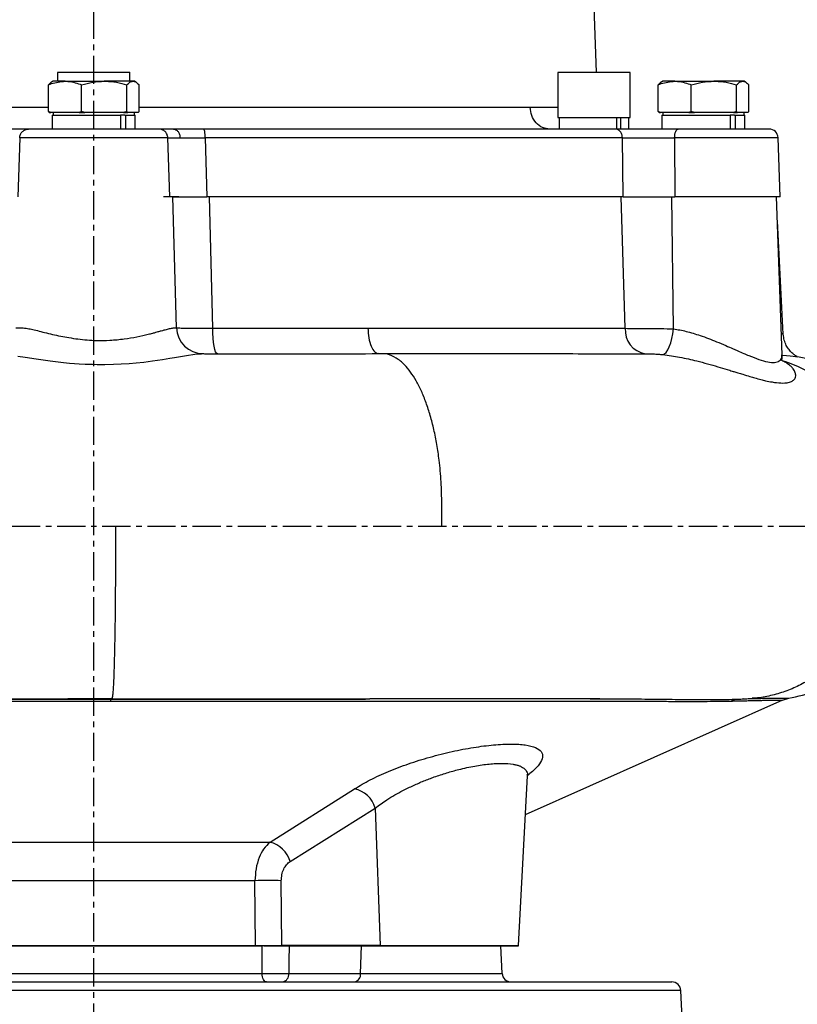
# Model space of a CAD drawing. Extents: x -287 to 3554, y 254 to 8482.
# Drawn here: x 1511 to 1683, y 2048 to 2266 of the extents above; entities that cross this region are included whole.
import ezdxf

# ---------------------------------------------------------------- set-up
doc = ezdxf.new("R2010")
doc.units = 0
doc.header["$LTSCALE"] = 10
doc.header["$MEASUREMENT"] = 0
doc.linetypes.add('PLNÁ', pattern=[0])
doc.linetypes.add('STŘEDOVÁ1', pattern=[1, 0.625, -0.125, 0.125, -0.125])
doc.layers.get('0').update_dxf_attribs({"color": 6, "linetype": 'PLNÁ'})
for name, color, linetype in [('1', 7, 'PLNÁ'), ('5', 4, 'STŘEDOVÁ1'), ('8', 4, 'PLNÁ'), ('9', 4, 'PLNÁ')]:
    doc.layers.add(name, color=color, linetype=linetype)
doc.styles.get("Standard").update_dxf_attribs({"font": 'simplex'})
doc.dimstyles.new('muj styl', dxfattribs={"dimtxt": 3.5, "dimasz": 3, "dimexe": 1, "dimexo": 0, "dimgap": 1.5, "dimtad": 1, "dimzin": 9, "dimtxsty": 'Standard', "dimblk": 'OPEN30', "dimcen": 0, "dimclrd": 4, "dimclre": 4, "dimclrt": 3, "dimaunit": 1, "dimadec": 0, "dimazin": 0, "dimtfac": 0.6, "dimtmove": 0, "dimatfit": 0, "dimldrblk": 'PRCLFILL', "dimfxl": 1, "dimtolj": 1, "dimarcsym": 0})

# ---------------------------------------------------------------- blocks, each defined once
blk = doc.blocks.new('_Open30')
at = {"color": 0, "linetype": 'ByBlock', "lineweight": -2}
for p, q in [((-1, 0.267949), (0, 0)), ((0, 0), (-1, -0.267949)), ((0, 0), (-1, 0))]:
    blk.add_line(p, q, dxfattribs=at)
blk = doc.blocks.new('*D164')
at = {"layer": '8', "color": 4, "linetype": 'Continuous', "lineweight": -2, "transparency": 16777216}
for p, q in [((1605.06, 2816.63), (1905.71, 2816.63)), ((1904.71, 2801.63), (1904.71, 1938.63)), ((1698.75, 1923.63), (1905.71, 1923.63))]:
    blk.add_line(p, q, dxfattribs=at)
at = {"layer": '8', "color": 4, "lineweight": -2, "transparency": 16777216, "xscale": 15, "yscale": 15, "zscale": 15}
for p, rotation in [((1904.71, 2816.63), 90), ((1904.71, 1923.63), 270)]:
    blk.add_blockref('_Open30', p, dxfattribs=dict(at, rotation=rotation))
at = {"layer": '8', "color": 3, "transparency": 16777216, "insert": (1892.21, 2370.13), "char_height": 15, "attachment_point": 5, "rotation": 90}
blk.add_mtext('\\A1;893', dxfattribs=at)
blk = doc.blocks.new('PRCLFILL')
at = {"ltscale": 20}
for p, q in [((-1, 0.167), (0, 0)), ((-1, -0.167), (-1, 0.167)), ((0, 0), (-1, -0.167))]:
    blk.add_line(p, q, dxfattribs=at)
at = {"color": 0, "ltscale": 20}
for p, q in [((-1, 0.146), (-0.873, 0.146)), ((-1, 0.096), (-0.573, 0.096)), ((-1, 0.046), (-0.273, 0.046)), ((-1, -0.004), (-0.027, -0.004)), ((-1, -0.054), (-0.327, -0.054)), ((-1, -0.104), (-0.627, -0.104)), ((-1, -0.154), (-0.927, -0.154))]:
    blk.add_line(p, q, dxfattribs=at)

msp = doc.modelspace()

# ---------------------------------------------------------------- hatches: boundary and pattern name
at = {"layer": '9'}
h = msp.add_hatch(dxfattribs=at)
h.set_pattern_fill('AR-SAND', color=256, style=0)
h.set_pattern_definition([(37.5, (1141.696, 40868.514), (-1.60003, 48.941324), [0, -38.608, 0, -43.18, 0, -41.275]), (7.5, (1141.696, 40868.514), (44.95233, 71.68251), [0, -20.828, 0, -34.798, 0, -13.335]), (327.5, (1110.454, 40868.514), (79.099237, 0.14372), [0, -12.7, 0, -45.72, 0, -59.69]), (317.5, (1110.454, 40868.514), (76.35565, 22.29293), [0, -6.35, 0, -29.972, 0, -34.29])])
h.paths.add_polyline_path([(618.069, 2153.633), (618.069, 2711.725), (618.069, 3123.633), (1045.069, 3123.633), (1045.069, 3105.633), (1045.069, 3082.684), (1045.069, 3080.677), (998.569, 3084.745), (998.569, 3073.633), (998.569, 3062.521), (1045.069, 3066.589), (1045.069, 3064.581), (1045.069, 3050.633), (1045.069, 3023.633), (718.069, 3023.633), (718.069, 2153.633)], flags=0)
edge = h.paths.add_edge_path(flags=0)
edge.add_line((618.069, 1803.633), (618.069, 1882.708))
edge.add_line((618.069, 1882.708), (618.069, 2153.633))
edge.add_line((618.069, 2153.633), (718.069, 2153.633))
edge.add_line((718.069, 2153.633), (718.069, 1923.633))
edge.add_line((718.069, 1923.633), (955.569, 1923.633))
edge.add_line((955.569, 1923.633), (987.138, 1923.633))
edge.add_line((987.138, 1923.633), (988.083, 1923.633))
edge.add_line((988.083, 1923.633), (990.44, 1923.633))
edge.add_line((990.44, 1923.633), (990.44, 1899.364))
edge.add_line((990.44, 1899.364), (981.046, 1860.92))
edge.add_arc((1006.178, 1860.92), 25.132, 180, 360)
edge.add_line((1031.31, 1860.92), (1028.266, 1874.007))
edge.add_line((1028.266, 1874.007), (1016.263, 1871.074))
edge.add_line((1016.263, 1871.074), (1018.62, 1860.92))
edge.add_arc((1007.351, 1859.748), 11.33, -185.93909, 5.93909, ccw=False)
edge.add_line((996.081, 1860.92), (1005.475, 1899.364))
edge.add_line((1005.475, 1899.364), (1005.475, 1923.633))
edge.add_line((1005.475, 1923.633), (1008.056, 1923.633))
edge.add_line((1008.056, 1923.633), (1009, 1923.633))
edge.add_line((1009, 1923.633), (1040.569, 1923.633))
edge.add_line((1040.569, 1923.633), (1050.569, 1923.633))
edge.add_line((1050.569, 1923.633), (1120.569, 1923.633))
edge.add_line((1120.569, 1923.633), (1130.569, 1923.633))
edge.add_line((1130.569, 1923.633), (1162.138, 1923.633))
edge.add_line((1162.138, 1923.633), (1163.083, 1923.633))
edge.add_line((1163.083, 1923.633), (1165.44, 1923.633))
edge.add_line((1165.44, 1923.633), (1165.44, 1899.364))
edge.add_line((1165.44, 1899.364), (1156.046, 1860.92))
edge.add_arc((1181.178, 1860.92), 25.132, 180, 360)
edge.add_line((1206.31, 1860.92), (1203.266, 1874.007))
edge.add_line((1203.266, 1874.007), (1191.263, 1871.074))
edge.add_line((1191.263, 1871.074), (1193.62, 1860.92))
edge.add_arc((1182.351, 1859.748), 11.33, -185.93909, 5.93909, ccw=False)
edge.add_line((1171.081, 1860.92), (1180.475, 1899.364))
edge.add_line((1180.475, 1899.364), (1180.475, 1923.633))
edge.add_line((1180.475, 1923.633), (1183.056, 1923.633))
edge.add_line((1183.056, 1923.633), (1184, 1923.633))
edge.add_line((1184, 1923.633), (1215.569, 1923.633))
edge.add_line((1215.569, 1923.633), (1527.069, 1923.633))
edge.add_line((1527.069, 1923.633), (1527.069, 1803.633))
edge.add_line((1527.069, 1803.633), (618.069, 1803.633))
h.paths.add_polyline_path([(1527.069, 1803.633), (1527.069, 1868.121), (1527.069, 1923.633), (2018.071, 1923.633), (2018.071, 2153.633), (2118.071, 2153.633), (2118.071, 1803.633)], flags=0)
h.paths.add_polyline_path([(2018.071, 2153.633), (2018.071, 2677.69), (2018.071, 3023.633), (1895.069, 3023.633), (1895.069, 3123.633), (2118.071, 3123.633), (2118.071, 2153.633)], flags=0)

# ---------------------------------------------------------------- linework, layer by layer
at = {"layer": '1'}
for p, q in [((1638.46, 2254.233), (1636.546, 2309.033)), ((1519.069, 2254.133), (1519.069, 2252.233)), ((1535.069, 2254.133), (1519.069, 2254.133)), ((1519.169, 2254.233), (1534.969, 2254.233)), ((1535.069, 2252.233), (1535.069, 2254.133)), ((1629.921, 2254.133), (1629.921, 2244.233)), ((1645.921, 2254.133), (1629.921, 2254.133)), ((1630.021, 2254.233), (1645.821, 2254.233)), ((1645.921, 2244.233), (1645.921, 2254.133)), ((1518.069, 2252.233), (1517.742, 2252.044)), ((1520.705, 2252.233), (1518.069, 2252.233)), ((1520.705, 2252.233), (1529.399, 2252.233)), ((1535.763, 2252.233), (1529.399, 2252.233)), ((1536.069, 2252.233), (1535.763, 2252.233)), ((1536.397, 2252.044), (1536.069, 2252.233)), ((1653.169, 2252.233), (1652.842, 2252.044)), ((1655.805, 2252.233), (1653.169, 2252.233)), ((1655.805, 2252.233), (1664.499, 2252.233)), ((1670.863, 2252.233), (1664.499, 2252.233)), ((1671.169, 2252.233), (1670.863, 2252.233)), ((1671.497, 2252.044), (1671.169, 2252.233)), ((1517.031, 2245.537), (1517.031, 2251.429)), ((1524.38, 2245.537), (1524.38, 2251.429)), ((1534.418, 2245.537), (1534.418, 2251.429)), ((1537.108, 2245.537), (1537.108, 2251.429)), ((1652.131, 2245.537), (1652.131, 2251.429)), ((1659.48, 2245.537), (1659.48, 2251.429)), ((1669.518, 2245.537), (1669.518, 2251.429)), ((1672.207, 2245.537), (1672.207, 2251.429)), ((1517.56, 2245.333), (1517.031, 2245.537)), ((1517.031, 2245.537), (1517.225, 2245.333)), ((1517.225, 2245.333), (1517.56, 2245.333)), ((1520.705, 2245.333), (1517.56, 2245.333)), ((1518.069, 2245.333), (1518.069, 2244.733)), ((1523.851, 2245.333), (1520.705, 2245.333)), ((1524.38, 2245.537), (1523.851, 2245.333)), ((1523.851, 2245.333), (1525.102, 2245.333)), ((1525.102, 2245.333), (1524.38, 2245.537)), ((1529.399, 2245.333), (1525.102, 2245.333)), ((1533.695, 2245.333), (1529.399, 2245.333)), ((1534.418, 2245.537), (1533.695, 2245.333)), ((1533.695, 2245.333), (1534.611, 2245.333)), ((1534.611, 2245.333), (1534.418, 2245.537)), ((1535.763, 2245.333), (1534.611, 2245.333)), ((1536.914, 2245.333), (1535.763, 2245.333)), ((1536.069, 2244.733), (1536.069, 2245.333)), ((1537.108, 2245.537), (1536.914, 2245.333)), ((1623.771, 2246.458), (1629.921, 2246.458)), ((1652.66, 2245.333), (1652.131, 2245.537)), ((1652.131, 2245.537), (1652.325, 2245.333)), ((1652.325, 2245.333), (1652.66, 2245.333)), ((1655.805, 2245.333), (1652.66, 2245.333)), ((1653.169, 2245.333), (1653.169, 2244.733)), ((1658.951, 2245.333), (1655.805, 2245.333)), ((1659.48, 2245.537), (1658.951, 2245.333)), ((1658.951, 2245.333), (1660.202, 2245.333)), ((1660.202, 2245.333), (1659.48, 2245.537)), ((1664.499, 2245.333), (1660.202, 2245.333)), ((1668.795, 2245.333), (1664.499, 2245.333)), ((1669.518, 2245.537), (1668.795, 2245.333)), ((1668.795, 2245.333), (1669.711, 2245.333)), ((1669.711, 2245.333), (1669.518, 2245.537)), ((1670.863, 2245.333), (1669.711, 2245.333)), ((1672.014, 2245.333), (1670.863, 2245.333)), ((1671.169, 2244.733), (1671.169, 2245.333)), ((1672.207, 2245.537), (1672.014, 2245.333)), ((1517.886, 2244.733), (1517.886, 2241.633)), ((1517.886, 2244.733), (1532.992, 2244.733)), ((1532.992, 2244.733), (1532.992, 2241.633)), ((1533.958, 2244.733), (1532.992, 2244.733)), ((1533.958, 2244.733), (1534.088, 2244.733)), ((1534.088, 2244.733), (1534.088, 2241.633)), ((1534.088, 2244.733), (1536.253, 2244.733)), ((1536.253, 2241.633), (1536.253, 2244.733)), ((1629.921, 2244.233), (1633.701, 2244.233)), ((1630.235, 2244.233), (1630.235, 2241.633)), ((1633.701, 2244.233), (1645.921, 2244.233)), ((1642.876, 2244.233), (1642.876, 2241.633)), ((1643.796, 2244.233), (1643.796, 2241.633)), ((1645.607, 2241.633), (1645.607, 2244.233)), ((1652.986, 2244.733), (1652.986, 2241.633)), ((1652.986, 2244.733), (1668.092, 2244.733)), ((1668.092, 2244.733), (1668.092, 2241.633)), ((1669.058, 2244.733), (1668.092, 2244.733)), ((1669.058, 2244.733), (1669.188, 2244.733)), ((1669.188, 2244.733), (1669.188, 2241.633)), ((1669.188, 2244.733), (1671.353, 2244.733)), ((1671.353, 2241.633), (1671.353, 2244.733)), ((1510.66, 2239.702), (1510.236, 2226.633)), ((1543.902, 2226.633), (1543.478, 2239.703)), ((1551.762, 2239.703), (1552.149, 2226.633)), ((1644.361, 2226.633), (1644.21, 2239.703)), ((1655.788, 2239.702), (1655.81, 2226.633)), ((1679.169, 2226.633), (1678.712, 2239.714)), ((1544.571, 2226.633), (1542.553, 2226.633)), ((1544.571, 2226.633), (1552.149, 2226.633)), ((1545.424, 2197.615), (1544.571, 2226.633)), ((1644.361, 2226.633), (1552.149, 2226.633)), ((1553.432, 2197.508), (1552.687, 2226.633)), ((1644.836, 2197.478), (1643.968, 2226.633)), ((1644.362, 2226.633), (1655.81, 2226.633)), ((1655.555, 2197.374), (1655.132, 2226.633)), ((1679.169, 2226.633), (1655.81, 2226.633)), ((1679.589, 2191.608), (1678.366, 2226.633)), ((1679.87, 2196.149), (1678.553, 2221.278)), ((1679.864, 2196.155), (1679.866, 2196.149)), ((1550.201, 2191.914), (1550.186, 2191.966)), ((1682.668, 2191.216), (1682.965, 2191.159)), ((1458.951, 2115.301), (1587.321, 2115.301)), ((1530.847, 2115.4), (1521.32, 2115.4)), ((1531.046, 2115.4), (1530.847, 2115.4)), ((1531.05, 2115.417), (1531.038, 2115.414)), ((1588.982, 2115.401), (1588.248, 2115.4)), ((1622.727, 2089.728), (1679.78, 2115.13)), ((1639.217, 2115.398), (1637.074, 2115.401)), ((1670.787, 2115.406), (1671.137, 2115.414)), ((1679.699, 2115.099), (1681.087, 2115.522)), ((1621.206, 2060.705), (1623.176, 2098.304)), ((1623.152, 2098.305), (1623.13, 2098.186)), ((1623.177, 2098.312), (1623.146, 2098.586)), ((1566.125, 2083.615), (1584.855, 2095.436)), ((1570.594, 2079.339), (1589.437, 2091.16)), ((1589.437, 2091.16), (1590.565, 2060.705)), ((1488.014, 2083.615), (1566.125, 2083.615)), ((1562.794, 2075.063), (1491.345, 2075.063)), ((1562.901, 2060.705), (1562.794, 2075.063)), ((1568.766, 2060.705), (1568.629, 2075.063)), ((1489.722, 2060.633), (1564.417, 2060.633)), ((1491.238, 2060.705), (1562.901, 2060.705)), ((1564.373, 2054.528), (1564.417, 2060.633)), ((1590.565, 2060.705), (1568.766, 2060.705)), ((1568.77, 2060.633), (1570.352, 2060.633)), ((1570.352, 2060.633), (1586.429, 2060.633)), ((1586.203, 2054.528), (1586.429, 2060.633)), ((1586.429, 2060.633), (1587.907, 2060.633)), ((1587.907, 2060.633), (1590.569, 2060.633)), ((1590.565, 2060.705), (1621.206, 2060.705)), ((1590.569, 2060.633), (1621.2, 2060.633)), ((1617.567, 2054.528), (1617.247, 2060.633)), ((1489.766, 2054.528), (1564.373, 2054.528)), ((1570.295, 2054.528), (1586.203, 2054.528)), ((1586.203, 2054.528), (1617.567, 2054.528)), ((1398.967, 2052.633), (1527.069, 2052.633)), ((1527.069, 2052.633), (1655.171, 2052.633)), ((1527.069, 2050.738), (1396.97, 2050.738)), ((1657.169, 2050.738), (1527.069, 2050.738)), ((1657.489, 2044.633), (1657.169, 2050.738))]:
    msp.add_line(p, q, dxfattribs=at)
for points in [[(1554.455, 2191.861), (1554.262, 2191.971), (1554.075, 2192.291), (1553.903, 2192.807), (1553.75, 2193.504), (1553.622, 2194.354), (1553.525, 2195.329), (1553.461, 2196.393), (1553.432, 2197.508)], [(1653.174, 2191.662), (1653.534, 2191.803), (1653.901, 2192.148), (1654.262, 2192.683), (1654.603, 2193.391), (1654.913, 2194.246), (1655.181, 2195.218), (1655.398, 2196.273), (1655.555, 2197.374)], [(1510.213, 2191.34), (1511.864, 2191.079), (1514.326, 2190.696), (1517.423, 2190.259), (1520.397, 2189.916), (1521.689, 2189.794), (1522.834, 2189.702), (1523.825, 2189.634), (1525.179, 2189.559), (1526.765, 2189.5), (1527.836, 2189.478), (1529.5, 2189.473), (1531.458, 2189.513), (1533.138, 2189.586), (1534.923, 2189.702), (1536.501, 2189.837), (1538.186, 2190.013), (1540.073, 2190.249), (1541.21, 2190.409), (1542.334, 2190.579), (1543.894, 2190.833), (1544.985, 2191.019), (1546.721, 2191.321), (1548.058, 2191.547), (1549.031, 2191.697), (1549.925, 2191.806), (1549.996, 2191.811)], [(1570.352, 2060.633), (1570.321, 2057.29), (1570.295, 2054.528)], [(1565.329, 2052.633), (1565.149, 2052.669), (1564.974, 2052.775), (1564.813, 2052.948), (1564.67, 2053.182), (1564.551, 2053.468), (1564.459, 2053.796), (1564.399, 2054.153), (1564.373, 2054.528)]]:
    msp.add_lwpolyline(points, dxfattribs=at)
for centre, radius, start, end in [((1519.169, 2254.133), 0.1, 90, 180), ((1534.969, 2254.133), 0.1, 0, 90), ((1630.021, 2254.133), 0.1, 90, 180), ((1645.821, 2254.133), 0.1, 360, 90), ((1676.714, 2239.633), 2, 2.14973, 90), ((1551.312, 2197.754), 5.889, 181.34897, 269.49868), ((1650.212, 2197.135), 5.387, 176.34952, 259.64246), ((1532.567, 2114.942), 1.78, 165.06769, 181.81487), ((1583.517, 2089.41), 6.173, 16.47274, 77.48232), ((1564.636, 2077.587), 6.21, 16.39332, 76.13234), ((1565.712, 2009.131), 65.997, 87.46614, 92.53386), ((1559.769, 2060.783), 3.133, 357.24847, 358.56566), ((1570.864, 2060.783), 2.099, 182.12316, 184.09047), ((1592.663, 2060.783), 2.099, 182.12316, 184.09047), ((1619.718, 2060.783), 1.49, 354.22244, 357), ((1568.554, 2054.352), 1.75, 280.83009, 5.78805), ((1584.462, 2054.352), 1.75, 280.83009, 5.78805), ((1619.564, 2054.633), 2, 183, 270), ((1655.171, 2050.633), 2, 3, 90)]:
    msp.add_arc(centre, radius, start, end, dxfattribs=at)
for points, knots in [([(1517.031, 2251.429), (1517.266, 2251.522), (1518.462, 2251.997), (1519.706, 2252.128), (1520.705, 2252.233)], [0, 0, 0, 0, 0.7452173, 3.7953099, 3.7953099, 3.7953099, 3.7953099]), ([(1517.752, 2252.026), (1517.719, 2252.015), (1517.474, 2251.93), (1517.237, 2251.662), (1517.031, 2251.429)], [0, 0, 0, 0, 0.12696939, 0.96237306, 0.96237306, 0.96237306, 0.96237306]), ([(1520.705, 2252.233), (1520.979, 2252.225), (1522.222, 2252.189), (1523.435, 2251.762), (1524.38, 2251.429)], [0, 0, 0, 0, 0.8384153, 3.8046753, 3.8046753, 3.8046753, 3.8046753]), ([(1524.38, 2251.429), (1525.195, 2251.654), (1526.84, 2252.107), (1528.541, 2252.191), (1529.399, 2252.233)], [0, 0, 0, 0, 2.5337407, 5.1139338, 5.1139338, 5.1139338, 5.1139338]), ([(1529.399, 2252.233), (1529.518, 2252.232), (1530.419, 2252.225), (1532.117, 2252.049), (1533.646, 2251.637), (1534.418, 2251.429)], [0, 0, 0, 0, 0.3581765, 2.712451, 5.1102743, 5.1102743, 5.1102743, 5.1102743]), ([(1534.418, 2251.429), (1534.636, 2251.654), (1535.077, 2252.107), (1535.533, 2252.191), (1535.763, 2252.233)], [0, 0, 0, 0, 0.8139455, 1.6428156, 1.6428156, 1.6428156, 1.6428156]), ([(1535.763, 2252.233), (1535.795, 2252.232), (1536.036, 2252.225), (1536.491, 2252.049), (1536.901, 2251.637), (1537.108, 2251.429)], [0, 0, 0, 0, 0.1146381, 0.8681352, 1.6355682, 1.6355682, 1.6355682, 1.6355682]), ([(1652.131, 2251.429), (1652.366, 2251.522), (1653.562, 2251.997), (1654.806, 2252.128), (1655.805, 2252.233)], [0, 0, 0, 0, 0.7452223, 3.7953141, 3.7953141, 3.7953141, 3.7953141]), ([(1652.852, 2252.026), (1652.819, 2252.015), (1652.574, 2251.93), (1652.337, 2251.662), (1652.131, 2251.429)], [0, 0, 0, 0, 0.12696948, 0.96237481, 0.96237481, 0.96237481, 0.96237481]), ([(1655.805, 2252.233), (1656.079, 2252.225), (1657.322, 2252.189), (1658.535, 2251.762), (1659.48, 2251.429)], [0, 0, 0, 0, 0.8384099, 3.804675, 3.804675, 3.804675, 3.804675]), ([(1659.48, 2251.429), (1660.295, 2251.654), (1661.94, 2252.107), (1663.641, 2252.191), (1664.499, 2252.233)], [0, 0, 0, 0, 2.5337407, 5.1139338, 5.1139338, 5.1139338, 5.1139338]), ([(1664.499, 2252.233), (1664.618, 2252.232), (1665.519, 2252.225), (1667.217, 2252.049), (1668.746, 2251.637), (1669.518, 2251.429)], [0, 0, 0, 0, 0.3581729, 2.7124541, 5.1102744, 5.1102744, 5.1102744, 5.1102744]), ([(1669.518, 2251.429), (1669.736, 2251.654), (1670.177, 2252.107), (1670.633, 2252.191), (1670.863, 2252.233)], [0, 0, 0, 0, 0.8139468, 1.6428172, 1.6428172, 1.6428172, 1.6428172]), ([(1670.863, 2252.233), (1670.894, 2252.232), (1671.136, 2252.225), (1671.591, 2252.049), (1672.001, 2251.637), (1672.207, 2251.429)], [0, 0, 0, 0, 0.1146383, 0.8681339, 1.6355678, 1.6355678, 1.6355678, 1.6355678]), ([(1471.238, 2246.458), (1474.182, 2246.458), (1480.169, 2246.458), (1489.813, 2246.458), (1500.048, 2246.458), (1509.194, 2246.458), (1514.935, 2246.458), (1517.031, 2246.458)], [0, 0, 0, 0, 9.5057875, 19.3315554, 29.4492267, 39.8237191, 45.7926826, 45.7926826, 45.7926826, 45.7926826]), ([(1537.108, 2246.458), (1539.636, 2246.458), (1546.002, 2246.458), (1556.018, 2246.458), (1567.007, 2246.458), (1577.509, 2246.458), (1587.379, 2246.458), (1596.484, 2246.458), (1604.736, 2246.458), (1612.047, 2246.458), (1618.462, 2246.458), (1622.021, 2246.458), (1623.771, 2246.458)], [0, 0, 0, 0, 6.1753388, 15.5436424, 24.9119451, 34.2304201, 43.4508067, 52.5278693, 61.4206165, 70.0932219, 78.5156148, 86.6637302, 86.6637302, 86.6637302, 86.6637302]), ([(1628.099, 2241.633), (1627.566, 2241.699), (1626.458, 2241.837), (1625.02, 2242.947), (1624.007, 2244.568), (1623.848, 2245.844), (1623.771, 2246.458)], [0, 0, 0, 0, 1.7502498, 3.6397229, 5.5311493, 7.2864995, 7.2864995, 7.2864995, 7.2864995]), ([(1512.643, 2241.633), (1512.362, 2241.633), (1511.801, 2241.633), (1509.511, 2241.633), (1506.432, 2241.633), (1503.946, 2241.633), (1502.702, 2241.633)], [0, 0, 0, 0, 2.4854998, 4.9704777, 7.4553709, 9.940624, 9.940624, 9.940624, 9.940624]), ([(1510.66, 2239.702), (1510.698, 2239.958), (1510.772, 2240.468), (1511.234, 2241.104), (1511.88, 2241.547), (1512.389, 2241.604), (1512.643, 2241.633)], [0, 0, 0, 0, 0.7776076, 1.5551855, 2.332787, 3.1103721, 3.1103721, 3.1103721, 3.1103721]), ([(1541.496, 2241.633), (1541.429, 2241.633), (1541.296, 2241.633), (1540.948, 2241.633), (1540.382, 2241.633), (1539.442, 2241.633), (1537.93, 2241.633), (1535.918, 2241.633), (1533.842, 2241.633), (1531.959, 2241.633), (1530.581, 2241.633), (1529.323, 2241.633), (1528.199, 2241.633), (1526.573, 2241.633), (1524.445, 2241.633), (1521.907, 2241.633), (1519.536, 2241.633), (1517.409, 2241.633), (1515.596, 2241.633), (1514.16, 2241.633), (1513.114, 2241.633), (1512.8, 2241.633), (1512.643, 2241.633)], [0, 0, 0, 0, 0.9032643, 1.8027472, 2.7058208, 4.2835367, 6.0114064, 7.8893436, 9.9172423, 11.0075396, 12.098247, 12.8762115, 13.6520387, 14.4304458, 16.233331, 18.036211, 19.8390896, 21.6419668, 23.4448361, 25.2477022, 27.0505663, 28.8534217, 28.8534217, 28.8534217, 28.8534217]), ([(1543.478, 2239.703), (1543.441, 2239.958), (1543.366, 2240.468), (1542.905, 2241.103), (1542.259, 2241.547), (1541.75, 2241.604), (1541.496, 2241.633)], [0, 0, 0, 0, 0.7773805, 1.5547928, 2.3321858, 3.1095826, 3.1095826, 3.1095826, 3.1095826]), ([(1544.758, 2241.633), (1543.941, 2241.633), (1542.305, 2241.633), (1541.766, 2241.633), (1541.496, 2241.633)], [0, 0, 0, 0, 1.6308872, 3.2620607, 3.2620607, 3.2620607, 3.2620607]), ([(1544.758, 2241.633), (1544.942, 2241.604), (1545.309, 2241.548), (1545.776, 2241.109), (1546.111, 2240.48), (1546.168, 2239.973), (1546.197, 2239.72)], [0, 0, 0, 0, 0.6689668, 1.3379275, 2.0068795, 2.6758577, 2.6758577, 2.6758577, 2.6758577]), ([(1551.437, 2241.633), (1550.182, 2241.633), (1547.673, 2241.633), (1545.73, 2241.633), (1544.758, 2241.633)], [0, 0, 0, 0, 3.3395658, 6.6784052, 6.6784052, 6.6784052, 6.6784052]), ([(1551.762, 2239.703), (1551.756, 2239.958), (1551.744, 2240.468), (1551.668, 2241.104), (1551.562, 2241.547), (1551.478, 2241.604), (1551.437, 2241.633)], [0, 0, 0, 0, 0.5033499, 1.0066997, 1.5100451, 2.0133964, 2.0133964, 2.0133964, 2.0133964]), ([(1642.664, 2241.633), (1639.729, 2241.633), (1633.857, 2241.633), (1623.935, 2241.633), (1613.296, 2241.633), (1601.942, 2241.633), (1589.987, 2241.633), (1577.519, 2241.633), (1564.656, 2241.633), (1555.843, 2241.633), (1551.437, 2241.633)], [0, 0, 0, 0, 11.4033385, 22.8067107, 34.2101182, 45.613564, 57.017048, 68.4205728, 79.8241469, 91.2277591, 91.2277591, 91.2277591, 91.2277591]), ([(1644.21, 2239.703), (1644.18, 2239.958), (1644.122, 2240.468), (1643.762, 2241.104), (1643.259, 2241.547), (1642.863, 2241.604), (1642.664, 2241.633)], [0, 0, 0, 0, 0.6929827, 1.3859756, 2.0789587, 2.7719528, 2.7719528, 2.7719528, 2.7719528]), ([(1656.559, 2241.633), (1655.333, 2241.633), (1652.88, 2241.633), (1648.995, 2241.633), (1645.375, 2241.633), (1643.568, 2241.633), (1642.664, 2241.633)], [0, 0, 0, 0, 3.4741158, 6.9475442, 10.4209175, 13.8948393, 13.8948393, 13.8948393, 13.8948393]), ([(1655.788, 2239.702), (1655.803, 2239.957), (1655.832, 2240.468), (1656.012, 2241.103), (1656.263, 2241.546), (1656.461, 2241.604), (1656.559, 2241.633)], [0, 0, 0, 0, 0.5613299, 1.122662, 1.6839864, 2.2453084, 2.2453084, 2.2453084, 2.2453084]), ([(1676.646, 2241.633), (1676.666, 2241.633), (1676.717, 2241.633), (1676.493, 2241.633), (1676.169, 2241.633), (1675.753, 2241.633), (1675.306, 2241.633), (1674.547, 2241.633), (1673.316, 2241.633), (1671.438, 2241.633), (1669.257, 2241.633), (1666.848, 2241.633), (1664.285, 2241.633), (1661.657, 2241.633), (1659.033, 2241.633), (1657.384, 2241.633), (1656.559, 2241.633)], [0, 0, 0, 0, 0.7464675, 1.8678863, 2.9897237, 3.7898153, 4.5877065, 5.3882531, 7.2432237, 9.0981961, 10.9531755, 12.8081541, 14.6631419, 16.5181302, 18.373125, 20.2281173, 20.2281173, 20.2281173, 20.2281173]), ([(1543.478, 2239.703), (1543.3, 2239.703), (1542.944, 2239.703), (1541.751, 2239.703), (1540.121, 2239.703), (1538.056, 2239.703), (1535.638, 2239.703), (1532.941, 2239.703), (1530.053, 2239.702), (1527.069, 2239.702), (1524.085, 2239.702), (1521.197, 2239.702), (1518.5, 2239.702), (1516.082, 2239.702), (1514.018, 2239.702), (1512.387, 2239.702), (1511.195, 2239.702), (1510.838, 2239.702), (1510.66, 2239.702)], [0, 0, 0, 0, 2.0511242, 4.1022516, 6.1533706, 8.2044934, 10.2556172, 12.3067429, 14.3578618, 16.4089862, 18.4601113, 20.511235, 22.5623531, 24.6134779, 26.6646032, 28.715724, 30.7668491, 32.8179702, 32.8179702, 32.8179702, 32.8179702]), ([(1543.479, 2239.703), (1543.709, 2239.707), (1544.161, 2239.717), (1545.526, 2239.719), (1546.197, 2239.72)], [0, 0, 0, 0, 1.3830656, 2.7179307, 2.7179307, 2.7179307, 2.7179307]), ([(1546.197, 2239.72), (1546.991, 2239.719), (1548.607, 2239.717), (1550.698, 2239.707), (1551.762, 2239.703)], [0, 0, 0, 0, 2.7335239, 5.5657734, 5.5657734, 5.5657734, 5.5657734]), ([(1644.21, 2239.703), (1641.235, 2239.703), (1635.284, 2239.703), (1625.23, 2239.703), (1614.449, 2239.703), (1602.942, 2239.703), (1590.828, 2239.703), (1578.193, 2239.703), (1565.158, 2239.703), (1556.228, 2239.703), (1551.762, 2239.703)], [0, 0, 0, 0, 11.5559243, 23.1118487, 34.6677727, 46.2236983, 57.7796226, 69.3355485, 80.8914749, 92.4473993, 92.4473993, 92.4473993, 92.4473993]), ([(1644.21, 2239.703), (1644.977, 2239.707), (1646.485, 2239.717), (1649.486, 2239.721), (1652.701, 2239.717), (1654.747, 2239.707), (1655.788, 2239.702)], [0, 0, 0, 0, 2.9449598, 5.789185, 8.6316127, 11.5784295, 11.5784295, 11.5784295, 11.5784295]), ([(1678.689, 2239.703), (1678.657, 2239.703), (1678.588, 2239.703), (1677.825, 2239.702), (1676.576, 2239.702), (1674.848, 2239.702), (1672.711, 2239.702), (1670.231, 2239.702), (1667.49, 2239.702), (1664.576, 2239.702), (1661.587, 2239.702), (1658.602, 2239.702), (1656.726, 2239.702), (1655.788, 2239.702)], [0, 0, 0, 0, 1.8964103, 3.9968569, 6.0973044, 8.1977504, 10.2981978, 12.3986442, 14.4990888, 16.5995363, 18.6999854, 20.8004302, 22.900876, 22.900876, 22.900876, 22.900876]), ([(1545.957, 2226.633), (1545.677, 2226.633), (1544.954, 2226.633), (1544.716, 2226.633), (1544.571, 2226.633)], [0, 0, 0, 0, 0.537135, 1.386605, 1.386605, 1.386605, 1.386605]), ([(1509.792, 2197.616), (1509.914, 2197.617), (1510.157, 2197.62), (1510.701, 2197.629), (1511.35, 2197.601), (1512.196, 2197.499), (1513.235, 2197.286), (1514.593, 2196.96), (1516.147, 2196.566), (1517.883, 2196.148), (1519.684, 2195.759), (1521.58, 2195.404), (1523.545, 2195.108), (1525.597, 2194.889), (1527.968, 2194.755), (1530.749, 2194.808), (1533.784, 2195.101), (1536.651, 2195.575), (1538.717, 2196.044), (1540.073, 2196.397), (1540.795, 2196.594), (1541.432, 2196.772), (1542.033, 2196.94), (1542.635, 2197.107), (1543.356, 2197.305), (1544.145, 2197.485), (1544.927, 2197.603), (1545.257, 2197.611), (1545.424, 2197.615)], [0, 0, 0, 0, 1.1365799, 2.2659652, 3.4847617, 4.5292746, 5.9973528, 7.4507616, 9.0570519, 10.6280465, 12.1569243, 13.5894267, 15.1324957, 16.6236666, 18.1068196, 20.2673351, 22.6285816, 24.8913533, 27.1547824, 28.1374436, 28.8930022, 29.4216848, 30.2383771, 30.9928367, 31.6852857, 33.1683405, 34.667309, 36.2141395, 36.2141395, 36.2141395, 36.2141395]), ([(1545.424, 2197.615), (1545.71, 2197.591), (1546.28, 2197.542), (1548.145, 2197.5), (1550.561, 2197.486), (1552.475, 2197.501), (1553.432, 2197.508)], [0, 0, 0, 0, 2.0099578, 4.0115459, 6.0104262, 8.0120155, 8.0120155, 8.0120155, 8.0120155]), ([(1553.432, 2197.508), (1557.354, 2197.508), (1565.197, 2197.509), (1576.708, 2197.51), (1584.118, 2197.511), (1587.823, 2197.512)], [0, 0, 0, 0, 11.463628, 22.9272627, 34.3908856, 34.3908856, 34.3908856, 34.3908856]), ([(1587.823, 2197.512), (1590.952, 2197.514), (1597.095, 2197.517), (1605.764, 2197.519), (1613.807, 2197.519), (1621.978, 2197.516), (1630.077, 2197.508), (1637.957, 2197.496), (1642.591, 2197.484), (1644.836, 2197.478)], [0, 0, 0, 0, 8.1692928, 16.0407585, 23.6143842, 30.8901717, 40.1269227, 48.8343191, 57.0123302, 57.0123302, 57.0123302, 57.0123302]), ([(1587.823, 2197.512), (1587.87, 2196.79), (1587.966, 2195.293), (1588.522, 2193.4), (1589.304, 2192.105), (1589.904, 2191.943), (1590.193, 2191.865)], [0, 0, 0, 0, 1.5964003, 3.3151144, 5.0338071, 6.6301626, 6.6301626, 6.6301626, 6.6301626]), ([(1644.836, 2197.478), (1645.533, 2197.469), (1646.928, 2197.451), (1649.682, 2197.436), (1652.658, 2197.418), (1654.589, 2197.389), (1655.555, 2197.374)], [0, 0, 0, 0, 2.6841352, 5.3633707, 8.0414861, 10.7203241, 10.7203241, 10.7203241, 10.7203241]), ([(1655.555, 2197.374), (1656.482, 2197.203), (1658.435, 2196.843), (1661.049, 2196.041), (1663.297, 2195.233), (1665.2, 2194.48), (1667.012, 2193.715), (1668.558, 2193.039), (1669.878, 2192.453), (1671.051, 2191.941), (1672.66, 2191.255), (1674.52, 2190.528), (1676.469, 2189.97), (1678.023, 2189.851), (1679.06, 2190.195), (1679.574, 2190.829), (1679.546, 2191.391), (1679.536, 2191.613)], [0, 0, 0, 0, 2.1513282, 4.5357538, 5.9942257, 7.4274402, 9.0909361, 10.4556809, 11.36452, 12.5614899, 13.6327147, 15.9042868, 18.1805771, 20.4408012, 22.7381397, 25.0169162, 26.5017837, 26.5017837, 26.5017837, 26.5017837]), ([(1679.42, 2196.438), (1679.435, 2196.434), (1679.587, 2196.39), (1679.726, 2196.315), (1679.852, 2196.224), (1679.861, 2196.174), (1679.864, 2196.155)], [0, 0, 0, 0, 0.02466109, 0.24975215, 0.43970185, 0.55729386, 0.55729386, 0.55729386, 0.55729386]), ([(1682.969, 2191.217), (1682.853, 2191.277), (1682.636, 2191.39), (1681.909, 2191.903), (1681.162, 2192.678), (1680.542, 2193.619), (1680.043, 2194.756), (1679.925, 2195.703), (1679.87, 2196.149)], [0, 0, 0, 0, 1.5550216, 2.932245, 3.855962, 4.691607, 5.4432765, 6.1130271, 6.1130271, 6.1130271, 6.1130271]), ([(1549.996, 2191.811), (1550.173, 2191.825), (1550.538, 2191.853), (1550.951, 2191.866), (1551.157, 2191.865), (1551.26, 2191.865)], [0, 0, 0, 0, 0.4012315, 0.8285858, 1.2655907, 1.2655907, 1.2655907, 1.2655907]), ([(1551.26, 2191.865), (1551.365, 2191.864), (1551.585, 2191.862), (1552.103, 2191.861), (1552.375, 2191.86)], [0, 0, 0, 0, 0.5310932, 1.1145472, 1.1145472, 1.1145472, 1.1145472]), ([(1552.375, 2191.86), (1552.679, 2191.861), (1553.06, 2191.861), (1553.555, 2191.861), (1553.716, 2191.861), (1553.798, 2191.861), (1553.839, 2191.861), (1553.859, 2191.861), (1553.87, 2191.861), (1553.875, 2191.861), (1553.877, 2191.861), (1553.879, 2191.861), (1553.879, 2191.861), (1553.88, 2191.861), (1553.88, 2191.861), (1553.88, 2191.861), (1553.88, 2191.861), (1553.88, 2191.861), (1553.88, 2191.861), (1553.884, 2191.861), (1553.898, 2191.861), (1553.947, 2191.861), (1554.133, 2191.861), (1554.313, 2191.861), (1554.455, 2191.861)], [0, 0, 0, 0, 1.0382127, 1.2990457, 1.4294747, 1.4946875, 1.5273008, 1.5436032, 1.5517543, 1.5558298, 1.5578676, 1.5588894, 1.5594032, 1.5596485, 1.5597829, 1.5598472, 1.5598764, 1.5598895, 1.5599079, 1.5612742, 1.5711244, 1.5977204, 1.6971018, 2.0806849, 2.0806849, 2.0806849, 2.0806849]), ([(1554.455, 2191.861), (1558.533, 2191.861), (1566.678, 2191.859), (1578.639, 2191.859), (1586.338, 2191.863), (1590.193, 2191.865)], [0, 0, 0, 0, 11.9227337, 23.8123405, 35.7377132, 35.7377132, 35.7377132, 35.7377132]), ([(1590.193, 2191.865), (1593.98, 2191.867), (1601.55, 2191.872), (1612.325, 2191.874), (1622.572, 2191.873), (1632.174, 2191.866), (1641.164, 2191.854), (1646.546, 2191.842), (1649.243, 2191.836)], [0, 0, 0, 0, 9.8728003, 19.7372861, 29.6058219, 39.4152075, 49.210208, 59.0500662, 59.0500662, 59.0500662, 59.0500662]), ([(1604.209, 2153.633), (1604.207, 2155.273), (1604.202, 2158.554), (1604.088, 2163.478), (1603.681, 2167.893), (1603.121, 2171.75), (1602.464, 2175.06), (1601.666, 2178.166), (1600.737, 2181.034), (1599.687, 2183.623), (1598.53, 2185.907), (1597.279, 2187.855), (1595.803, 2189.619), (1594.091, 2191.016), (1592.153, 2191.861), (1590.847, 2191.864), (1590.193, 2191.865)], [0, 0, 0, 0, 3.6709599, 7.3391865, 11.0070047, 13.7588091, 16.5105421, 19.2624933, 22.014416, 24.7663293, 27.5182857, 30.2701035, 33.0220371, 36.6897556, 40.3575745, 44.026924, 44.026924, 44.026924, 44.026924]), ([(1649.243, 2191.836), (1649.513, 2191.834), (1650.043, 2191.831), (1651.051, 2191.807), (1652.128, 2191.76), (1652.83, 2191.694), (1653.174, 2191.662)], [0, 0, 0, 0, 1.0424284, 2.0510337, 3.0131883, 3.9363015, 3.9363015, 3.9363015, 3.9363015]), ([(1653.174, 2191.662), (1653.806, 2191.584), (1655.027, 2191.433), (1656.939, 2191.097), (1658.811, 2190.707), (1660.898, 2190.21), (1663.075, 2189.633), (1665.334, 2188.982), (1667.132, 2188.437), (1668.438, 2188.035), (1669.226, 2187.792), (1670.012, 2187.549), (1671.08, 2187.221), (1672.326, 2186.847), (1673.662, 2186.462), (1674.83, 2186.147), (1676.123, 2185.834), (1677.301, 2185.593), (1678.78, 2185.374), (1679.874, 2185.331), (1680.746, 2185.422), (1681.245, 2185.528), (1681.677, 2185.686), (1682.152, 2185.958), (1682.511, 2186.366), (1682.647, 2186.878), (1682.621, 2187.297), (1682.485, 2187.804), (1682.155, 2188.391), (1681.646, 2188.944), (1681.211, 2189.322), (1680.732, 2189.685), (1680.079, 2190.096), (1679.489, 2190.374), (1679.237, 2190.493)], [0, 0, 0, 0, 1.2163016, 2.3450537, 3.6187105, 4.760183, 6.3306705, 7.8436793, 9.2743147, 10.0505605, 10.6285184, 10.9898262, 11.7895499, 13.038011, 13.9129968, 15.0691868, 16.0488911, 17.4556745, 18.5513664, 20.8700487, 21.6382931, 22.6149806, 23.5252636, 24.3661998, 26.2748459, 27.7111538, 28.6866198, 29.4894128, 31.4181563, 32.7487522, 33.2584654, 34.0290102, 35.2818169, 36.2200316, 36.2200316, 36.2200316, 36.2200316]), ([(1679.54, 2190.585), (1679.584, 2190.64), (1679.666, 2190.746), (1679.614, 2191.338), (1679.589, 2191.619)], [0, 0, 0, 0, 0.5687584, 1.0804702, 1.0804702, 1.0804702, 1.0804702]), ([(1679.555, 2191.519), (1679.586, 2191.517), (1680.98, 2191.459), (1682.029, 2191.34), (1682.626, 2191.224), (1682.668, 2191.216)], [0, 0, 0, 0, 0.0647989, 2.9171446, 3.1337404, 3.1337404, 3.1337404, 3.1337404]), ([(1712.05, 2153.633), (1712.029, 2155.421), (1711.989, 2158.755), (1711.847, 2163.401), (1711.231, 2167.284), (1710.366, 2170.371), (1709.464, 2172.698), (1708.576, 2174.571), (1707.627, 2176.276), (1706.288, 2178.323), (1704.343, 2180.73), (1701.589, 2183.38), (1698.03, 2185.951), (1693.586, 2188.212), (1688.433, 2190.156), (1684.605, 2190.846), (1682.664, 2191.196)], [0, 0, 0, 0, 4.9639511, 9.2597046, 12.8847587, 15.8425649, 18.1337922, 19.80828, 21.5722393, 23.6809964, 27.0648768, 31.1222965, 35.8573498, 41.2639513, 47.3151658, 53.5365441, 53.5365441, 53.5365441, 53.5365441]), ([(1679.236, 2190.505), (1680.752, 2189.978), (1684.053, 2188.829), (1688.638, 2185.796), (1692.873, 2181.794), (1696.334, 2176.986), (1698.905, 2171.575), (1700.325, 2166.386), (1700.881, 2161.707), (1700.951, 2157.669), (1700.974, 2154.978), (1700.985, 2153.633)], [0, 0, 0, 0, 5.0342209, 10.9568678, 16.879435, 22.8018418, 28.7243085, 34.6466865, 38.5982971, 42.5521295, 46.5061282, 46.5061282, 46.5061282, 46.5061282]), ([(1531.877, 2153.633), (1531.877, 2151.79), (1531.877, 2148.107), (1531.869, 2142.573), (1531.837, 2137.639), (1531.794, 2133.384), (1531.743, 2129.788), (1531.681, 2126.488), (1531.61, 2123.535), (1531.529, 2120.98), (1531.442, 2118.861), (1531.349, 2117.214), (1531.24, 2115.945), (1531.14, 2115.381), (1531.072, 2115.408), (1531.05, 2115.417)], [0, 0, 0, 0, 3.6589696, 7.3145857, 10.9692494, 13.7116574, 16.454159, 19.1966447, 21.9391415, 24.6815834, 27.4240938, 30.1666008, 32.9090803, 36.5637913, 38.3704758, 38.3704758, 38.3704758, 38.3704758]), ([(1700.985, 2153.633), (1700.972, 2152.046), (1700.946, 2148.874), (1700.807, 2144.108), (1700.046, 2139.804), (1698.905, 2136.027), (1697.536, 2132.769), (1695.842, 2129.694), (1693.845, 2126.838), (1691.567, 2124.237), (1689.038, 2121.922), (1686.287, 2119.922), (1683.35, 2118.261), (1680.26, 2116.953), (1677.054, 2116.05), (1674.616, 2115.574), (1673.255, 2115.525), (1672.997, 2115.516)], [0, 0, 0, 0, 4.6256217, 9.2496735, 13.8712776, 17.3388397, 20.8063731, 24.273866, 27.7414146, 31.2089444, 34.6765001, 38.144051, 41.6116086, 45.0789298, 48.5464967, 52.0142578, 52.8248813, 52.8248813, 52.8248813, 52.8248813]), ([(1681.011, 2115.523), (1683.104, 2115.96), (1687.38, 2116.853), (1692.516, 2118.804), (1696.611, 2120.683), (1699.596, 2122.353), (1702.343, 2124.47), (1704.821, 2126.949), (1706.977, 2129.754), (1708.777, 2132.822), (1710.188, 2136.098), (1711.306, 2139.897), (1711.913, 2144.208), (1712.013, 2148.926), (1712.042, 2152.064), (1712.056, 2153.633)], [0, 0, 0, 0, 6.650007, 13.5900971, 17.0555095, 20.5144696, 23.9812023, 27.4594978, 30.9473477, 34.4421354, 37.9373545, 41.4269567, 46.0640077, 50.6849194, 55.3010471, 55.3010471, 55.3010471, 55.3010471]), ([(1420.983, 2114.885), (1420.983, 2114.885), (1420.984, 2114.885), (1420.984, 2114.885), (1420.985, 2114.885), (1420.991, 2114.885), (1421.012, 2114.885), (1421.097, 2114.885), (1421.434, 2114.885), (1422.176, 2114.885), (1423.448, 2114.885), (1425.239, 2114.885), (1427.263, 2114.885), (1429.178, 2114.884), (1430.796, 2114.884), (1432.25, 2114.884), (1433.717, 2114.884), (1437.793, 2114.885), (1443.562, 2114.885), (1451.183, 2114.886), (1457.809, 2114.886), (1463.47, 2114.886), (1467.502, 2114.886), (1469.533, 2114.886), (1470.553, 2114.885), (1471.064, 2114.885), (1471.319, 2114.885), (1471.447, 2114.885), (1471.511, 2114.885), (1471.543, 2114.885), (1471.559, 2114.885), (1471.567, 2114.885), (1471.571, 2114.885), (1471.573, 2114.885), (1471.574, 2114.885), (1471.574, 2114.885), (1471.575, 2114.885), (1471.575, 2114.885), (1471.575, 2114.885), (1471.575, 2114.885), (1471.575, 2114.885), (1471.647, 2114.885), (1472.181, 2114.885), (1473.118, 2114.885), (1474.568, 2114.885), (1476.203, 2114.885), (1477.959, 2114.885), (1480.001, 2114.885), (1482.338, 2114.885), (1484.972, 2114.885), (1487.885, 2114.885), (1491.802, 2114.885), (1496.465, 2114.885), (1501.93, 2114.886), (1507.263, 2114.886), (1512.888, 2114.886), (1518.679, 2114.886), (1524.732, 2114.886), (1528.769, 2114.886), (1530.787, 2114.885)], [0, 0, 0, 0, 0.0000405, 0.0003997, 0.0014313, 0.0053898, 0.020889, 0.0822172, 0.3261908, 1.299405, 2.8808894, 5.083755, 7.9079843, 10.2312796, 11.9259589, 13.6195695, 15.3121105, 17.0035873, 27.5973904, 34.4355432, 41.2625072, 48.0950023, 51.5115003, 53.2197815, 54.0739245, 54.5009909, 54.7145265, 54.8212926, 54.8746771, 54.901369, 54.9147161, 54.9213896, 54.9247264, 54.9263906, 54.9272284, 54.9276486, 54.9278544, 54.9279573, 54.9280097, 54.928037, 54.9280539, 54.9280674, 55.233734, 56.2414974, 57.9083693, 59.3210683, 61.0037361, 62.956375, 65.1789691, 67.6715357, 70.4340584, 73.4025671, 78.6677641, 83.4279699, 88.5207567, 93.3337795, 98.823852, 104.3139209, 109.803961, 109.803961, 109.803961, 109.803961]), ([(1457.51, 2115.4), (1459.942, 2115.4), (1466.187, 2115.4), (1477.001, 2115.4), (1489.789, 2115.4), (1503.15, 2115.4), (1516.938, 2115.4), (1526.323, 2115.401), (1531.038, 2115.401)], [0, 0, 0, 0, 8.1687007, 20.9758705, 33.9196851, 46.9944816, 60.197807, 73.5282092, 73.5282092, 73.5282092, 73.5282092]), ([(1530.787, 2114.885), (1531.619, 2114.885), (1533.538, 2114.885), (1536.795, 2114.885), (1540.81, 2114.885), (1545.576, 2114.885), (1550.812, 2114.885), (1555.528, 2114.884), (1559.413, 2114.884), (1562.426, 2114.884), (1565.225, 2114.884), (1567.81, 2114.884), (1570.185, 2114.884), (1572.351, 2114.884), (1575.655, 2114.884), (1580.023, 2114.884), (1585.36, 2114.885), (1590.294, 2114.886), (1595.091, 2114.887), (1599.851, 2114.889), (1604.403, 2114.891), (1609.102, 2114.893), (1613.901, 2114.894), (1618.868, 2114.895), (1623.394, 2114.895), (1627.397, 2114.894), (1631.361, 2114.891), (1635.308, 2114.887), (1639.247, 2114.88), (1642.799, 2114.872), (1646.432, 2114.86), (1650.016, 2114.843), (1653.665, 2114.825), (1656.947, 2114.811), (1660.093, 2114.806), (1663.012, 2114.816), (1665.771, 2114.84), (1667.423, 2114.869), (1668.239, 2114.883)], [0, 0, 0, 0, 1.9377109, 4.4692447, 7.5945805, 11.3137005, 15.6265584, 19.9038444, 22.4636348, 24.8629186, 27.1016961, 29.1799773, 31.0977542, 32.8550308, 34.4518147, 39.1754958, 43.626004, 47.8033435, 51.7075248, 56.0014204, 60.2954367, 63.8901692, 68.8309722, 73.7012783, 78.1740841, 82.2493151, 85.9269138, 90.6439189, 95.0928547, 99.2736396, 103.1862189, 108.4690813, 113.1711157, 118.1924341, 122.8102692, 127.803128, 132.6833495, 137.4521341, 137.4521341, 137.4521341, 137.4521341]), ([(1531.05, 2115.4), (1533.908, 2115.4), (1539.712, 2115.4), (1548.545, 2115.397), (1557.557, 2115.394), (1565.474, 2115.393), (1571.967, 2115.39), (1576.882, 2115.387), (1581.039, 2115.396), (1584.268, 2115.398), (1586.552, 2115.399), (1587.741, 2115.4), (1588.248, 2115.4)], [0, 0, 0, 0, 7.8197131, 15.8825086, 24.325002, 32.7424312, 38.0722107, 42.9968872, 47.3876069, 51.204452, 54.6442979, 57.1975843, 57.1975843, 57.1975843, 57.1975843]), ([(1637.074, 2115.401), (1634.924, 2115.403), (1632.002, 2115.407), (1628.059, 2115.409), (1625.554, 2115.409), (1623.008, 2115.41), (1620.423, 2115.41), (1617.799, 2115.409), (1614.006, 2115.408), (1609.174, 2115.407), (1603.439, 2115.405), (1598.228, 2115.403), (1593.755, 2115.402), (1590.74, 2115.401), (1589.27, 2115.401), (1588.982, 2115.401)], [0, 0, 0, 0, 7.4710185, 10.1588631, 12.8409575, 15.5186163, 18.1931605, 20.8659139, 23.5381972, 29.6137833, 35.0751977, 39.9262218, 44.166616, 47.3232773, 48.0917227, 48.0917227, 48.0917227, 48.0917227]), ([(1637.074, 2115.402), (1637.074, 2115.402), (1637.074, 2115.402), (1637.082, 2115.402), (1637.095, 2115.402), (1637.112, 2115.402), (1637.141, 2115.402), (1637.204, 2115.402), (1637.349, 2115.402), (1637.597, 2115.402), (1638.058, 2115.401), (1639.139, 2115.399), (1640.958, 2115.394), (1643.487, 2115.382), (1646.317, 2115.364), (1649.218, 2115.34), (1652.225, 2115.308), (1655.092, 2115.274), (1657.686, 2115.246), (1660.261, 2115.222), (1662.793, 2115.209), (1665.388, 2115.214), (1667.952, 2115.25), (1670.565, 2115.325), (1672.176, 2115.429), (1673, 2115.482)], [0, 0, 0, 0, 0.0053557, 0.0258659, 0.0353367, 0.0447585, 0.0649023, 0.0888081, 0.1526698, 0.3158998, 0.5507406, 1.0569076, 2.5405744, 4.5004279, 6.7726196, 9.190222, 11.5838792, 14.4167891, 16.8357084, 18.926929, 22.1873706, 25.2187786, 28.51872, 32.1440709, 35.9334547, 35.9334547, 35.9334547, 35.9334547]), ([(1668.239, 2114.883), (1668.595, 2115.041), (1669.098, 2115.265), (1669.637, 2115.309), (1669.794, 2115.322)], [0, 0, 0, 0, 1.1597857, 1.6383551, 1.6383551, 1.6383551, 1.6383551]), ([(1668.239, 2114.883), (1668.741, 2114.895), (1669.749, 2114.919), (1671.142, 2114.952), (1672.451, 2114.982), (1673.627, 2115.008), (1674.67, 2115.031), (1675.58, 2115.05), (1676.383, 2115.067), (1677.447, 2115.087), (1678.548, 2115.105), (1679.363, 2115.112), (1679.717, 2115.108), (1679.673, 2115.098), (1679.659, 2115.095)], [0, 0, 0, 0, 0.7732822, 1.5539147, 2.3418767, 3.1371453, 3.8681368, 4.5834818, 5.2831465, 5.9670909, 7.6960688, 9.3215024, 10.8009617, 11.5402716, 11.5402716, 11.5402716, 11.5402716]), ([(1672.068, 2115.436), (1672.28, 2115.441), (1673.177, 2115.462), (1674.535, 2115.483), (1676.168, 2115.504), (1677.542, 2115.515), (1678.958, 2115.522), (1680.207, 2115.524), (1681.053, 2115.524), (1681.063, 2115.52), (1681.068, 2115.518)], [0, 0, 0, 0, 0.2940059, 1.2450618, 2.2083685, 3.2022944, 4.1264715, 5.7296466, 7.3952764, 9.0016079, 9.0016079, 9.0016079, 9.0016079]), ([(1584.855, 2095.436), (1585.982, 2096.105), (1588.23, 2097.439), (1592.322, 2099.307), (1596.793, 2101.015), (1601.574, 2102.51), (1606.474, 2103.739), (1611.285, 2104.662), (1615.76, 2105.225), (1619.688, 2105.418), (1622.845, 2105.216), (1625.117, 2104.648), (1626.387, 2103.723), (1626.675, 2102.495), (1625.953, 2100.996), (1624.751, 2099.611), (1623.55, 2098.692), (1623.167, 2098.399)], [0, 0, 0, 0, 3.5087812, 7.0013675, 10.4823368, 13.9697211, 17.4663533, 20.9567764, 24.4481607, 27.9272196, 31.4062284, 34.8893396, 38.3654286, 41.8514458, 45.3295095, 48.8145107, 50.4414886, 50.4414886, 50.4414886, 50.4414886]), ([(1589.437, 2091.16), (1589.86, 2091.486), (1590.675, 2092.113), (1592.128, 2093.092), (1593.73, 2094.068), (1595.32, 2094.937), (1596.706, 2095.632), (1597.88, 2096.185), (1599.054, 2096.705), (1600.221, 2097.19), (1601.376, 2097.642), (1602.602, 2098.092), (1603.901, 2098.536), (1605.273, 2098.968), (1606.624, 2099.36), (1608.719, 2099.915), (1611.491, 2100.517), (1613.937, 2100.863), (1615.422, 2100.995), (1616.136, 2101.042), (1616.823, 2101.07), (1618.229, 2101.09), (1619.417, 2101), (1620.365, 2100.82), (1620.705, 2100.741), (1621.025, 2100.652), (1621.324, 2100.553), (1621.603, 2100.443), (1621.962, 2100.275), (1622.361, 2100.028), (1622.743, 2099.68), (1623.066, 2099.174), (1623.238, 2098.724), (1623.162, 2098.357), (1623.152, 2098.305)], [0, 0, 0, 0, 1.5541524, 2.9866137, 4.7757528, 6.4485818, 7.5060268, 8.5360123, 9.5386882, 10.5141633, 11.46262, 12.3842343, 13.4941584, 14.5853951, 15.6584739, 16.7139713, 19.5987295, 22.3891312, 23.0831079, 23.7757022, 24.4671793, 25.1578009, 28.2077192, 28.7224336, 29.2389547, 29.7573871, 30.2778376, 30.8003991, 31.3251746, 32.475018, 33.6427045, 34.8291403, 36.9346207, 37.2816411, 37.2816411, 37.2816411, 37.2816411]), ([(1566.125, 2083.615), (1565.629, 2083.155), (1564.688, 2082.28), (1563.645, 2080.193), (1562.947, 2077.779), (1562.844, 2075.962), (1562.794, 2075.063)], [0, 0, 0, 0, 2.5081148, 4.7584676, 7.1701455, 9.5276495, 9.5276495, 9.5276495, 9.5276495]), ([(1568.629, 2075.063), (1568.654, 2075.52), (1568.704, 2076.432), (1569.132, 2077.654), (1569.752, 2078.689), (1570.313, 2079.122), (1570.594, 2079.339)], [0, 0, 0, 0, 1.2347348, 2.4632573, 3.6958753, 4.9356863, 4.9356863, 4.9356863, 4.9356863]), ([(1562.901, 2060.705), (1563.39, 2060.699), (1564.368, 2060.689), (1565.984, 2060.684), (1567.535, 2060.689), (1568.356, 2060.699), (1568.766, 2060.705)], [0, 0, 0, 0, 1.4653629, 2.9297607, 4.3961721, 5.8658913, 5.8658913, 5.8658913, 5.8658913]), ([(1570.352, 2060.633), (1569.916, 2060.633), (1569.043, 2060.633), (1567.381, 2060.633), (1565.771, 2060.633), (1564.837, 2060.633), (1564.417, 2060.633)], [0, 0, 0, 0, 1.5545836, 3.1092308, 4.6625411, 5.9352667, 5.9352667, 5.9352667, 5.9352667]), ([(1564.767, 2060.633), (1565.173, 2060.633), (1566.136, 2060.633), (1567.572, 2060.633), (1568.386, 2060.633), (1568.77, 2060.633)], [0, 0, 0, 0, 1.1130732, 2.6374229, 4.0034554, 4.0034554, 4.0034554, 4.0034554]), ([(1564.373, 2054.528), (1564.789, 2054.522), (1565.719, 2054.508), (1567.324, 2054.5), (1568.986, 2054.505), (1569.859, 2054.521), (1570.295, 2054.528)], [0, 0, 0, 0, 1.2594439, 2.8131867, 4.3683003, 5.9229542, 5.9229542, 5.9229542, 5.9229542])]:
    msp.add_open_spline(points, degree=3, knots=knots, dxfattribs=at)
at = {"layer": '5'}
for p, q in [((1527.069, 1941.628), (1527.069, 2850.693)), ((1228.961, 2153.633), (1728.232, 2153.633))]:
    msp.add_line(p, q, dxfattribs=at)

# ---------------------------------------------------------------- dimensions: what is measured, and where the dimension line sits
at = {"layer": '8'}
dim = msp.add_linear_dim(base=(1904.711, 1923.633), p1=(1605.061, 2816.633), p2=(1698.747, 1923.633), angle=90, dimstyle='muj styl', override={"dimtxt": 15, "dimasz": 15, "dimgap": 5, "dimarcsym": 1}, dxfattribs=at)
dim.commit()
dim.dimension.update_dxf_attribs({"geometry": '*D164', "text_midpoint": (1892.211, 2370.133)})

doc.saveas('drawing.dxf')
